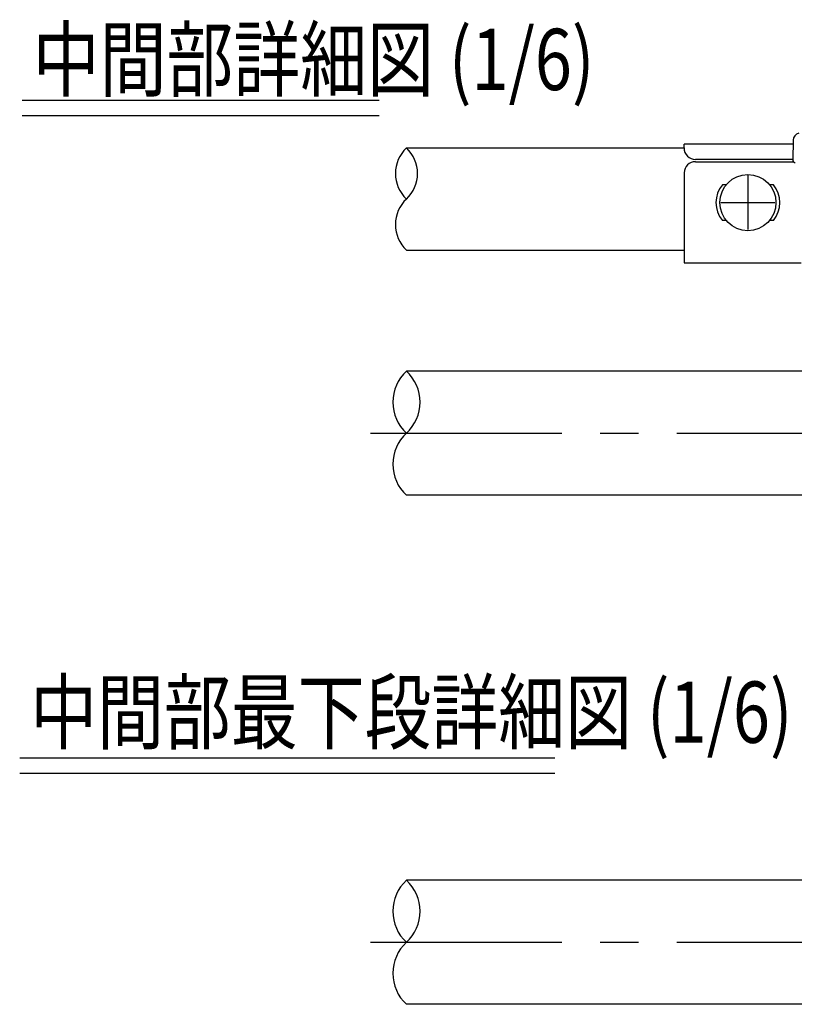
# Model space of a CAD drawing. Extents: x 239 to 8983, y 80 to 6566.
# Drawn here: x 543 to 1807, y 248 to 1855 of the extents above; entities that cross this region are included whole.
import ezdxf

# ---------------------------------------------------------------- set-up
doc = ezdxf.new("R2010")
doc.units = 0
doc.header["$LTSCALE"] = 250
doc.linetypes.add('CENTER', pattern=[2, 1.25, -0.25, 0.25, -0.25])
for name, color, linetype in [('CENTER', 3, 'CENTER'), ('MOJI2', 1, 'CONTINUOUS'), ('SJC', 1, 'CONTINUOUS')]:
    doc.layers.add(name, color=color, linetype=linetype)
doc.styles.add('EXT08', font='ROMANS', dxfattribs={"width": 0.8, "bigfont": 'EXTFONT'})

msp = doc.modelspace()

# ---------------------------------------------------------------- linework, layer by layer
at = {"layer": 'CENTER'}
for p, q in [((1731.681, 1600.985), (1731.681, 1512.885)), ((1687.631, 1557.236), (1775.732, 1557.236)), ((1115.458, 1180.575), (2997.903, 1180.575)), ((1115.458, 349.582), (2997.903, 349.582))]:
    msp.add_line(p, q, dxfattribs=at)
at = {"layer": 'MOJI2'}
for p, q in [((547.09, 1723.943), (1129.786, 1723.943)), ((547.09, 1698.943), (1129.786, 1698.943)), ((542.976, 650.733), (1416.768, 650.733)), ((542.976, 625.733), (1416.768, 625.733))]:
    msp.add_line(p, q, dxfattribs=at)
at = {"layer": 'SJC'}
for p, q in [((1805.647, 1658.617), (1804.809, 1626.613)), ((1174.333, 1646.102), (1627.514, 1646.102)), ((1805.489, 1652.56), (1627.514, 1652.56)), ((1627.514, 1646.226), (1627.514, 1652.56)), ((1646.266, 1623.606), (1805.981, 1623.606)), ((1804.831, 1627.434), (1646.305, 1627.434)), ((1627.514, 1605.581), (1627.514, 1458.393)), ((1696.326, 1586.102), (1690.015, 1586.102)), ((1773.348, 1586.102), (1767.037, 1586.102)), ((1696.326, 1527.768), (1690.015, 1527.768)), ((1773.348, 1527.768), (1767.037, 1527.768)), ((1174.333, 1479.435), (1627.514, 1479.435)), ((1627.514, 1458.393), (1818.555, 1458.393)), ((1954.455, 1281.825), (1174.333, 1281.825)), ((1933.077, 1079.325), (1174.333, 1079.325)), ((1916.597, 450.832), (1174.333, 450.832)), ((1933.077, 248.332), (1174.333, 248.332))]:
    msp.add_line(p, q, dxfattribs=at)
msp.add_circle((1731.681, 1556.935), 45.833, dxfattribs=at)
for centre, radius, start, end in [((1818.143, 1658.29), 12.5, 104.364281, 178.5), ((1213.208, 1604.435), 56.986, 133.015023, 226.984977), ((1135.458, 1604.435), 56.986, 313.015023, 46.984977), ((1646.305, 1646.226), 18.792, 180, 270), ((1646.308, 1604.795), 18.811, 90.127334, 177.606752), ((1808.975, 1626.504), 4.167, 178.5, 270), ((1725.64, 1556.935), 46.042, 140.692352, 219.307648), ((1737.723, 1556.935), 46.042, 320.692352, 39.307648), ((1213.208, 1521.102), 56.986, 133.015023, 226.984977), ((1220.687, 1231.2), 68.641, 132.478601, 227.521399), ((1127.978, 1231.2), 68.641, 312.478601, 47.521399), ((1220.687, 1129.95), 68.641, 132.478601, 227.521399), ((1220.687, 400.207), 68.641, 132.478601, 227.521399), ((1127.978, 400.207), 68.641, 312.478601, 47.521399), ((1220.687, 298.957), 68.641, 132.478601, 227.521399)]:
    msp.add_arc(centre, radius, start, end, dxfattribs=at)

# ---------------------------------------------------------------- texts
at = {"layer": 'MOJI2', "style": 'EXT08', "width": 0.8}
for s, p in [('中間部詳細図 (1/6)', (564.283, 1740.629)), ('中間部最下段詳細図 (1/6)', (560.17, 675.176))]:
    msp.add_text(s, height=100, dxfattribs=at).set_placement(p)

doc.saveas('drawing.dxf')
